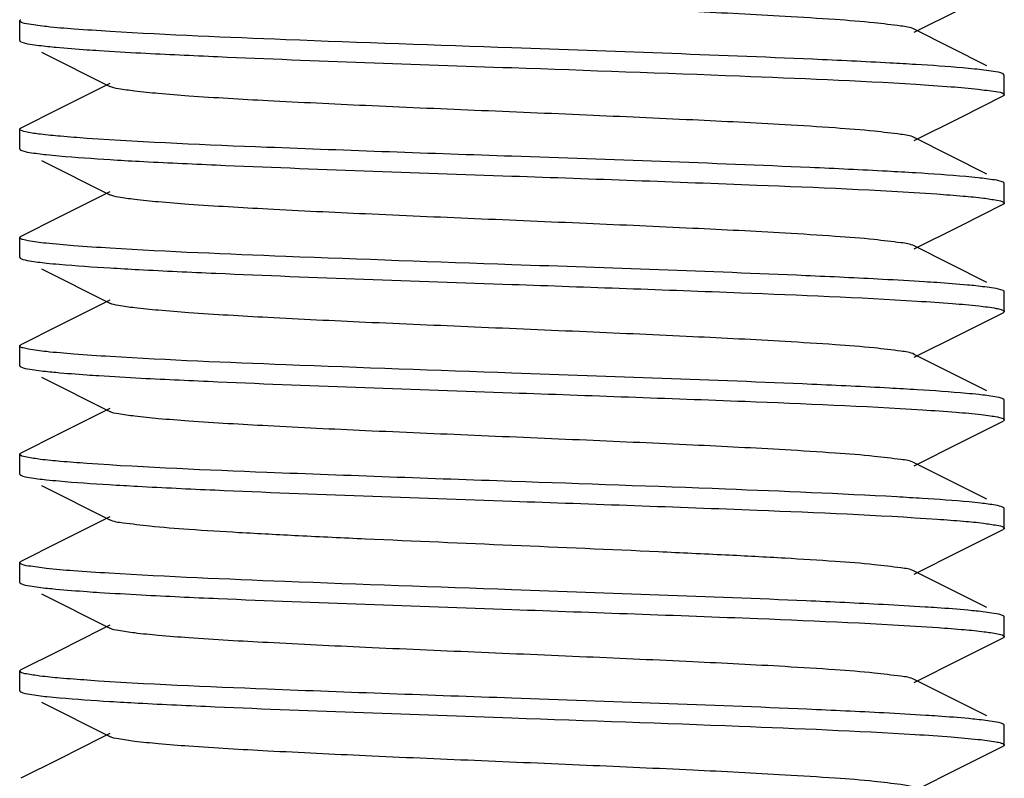
# Model space of a CAD drawing. Units: millimetres. Extents: x 18687 to 23553, y 1675 to 8407.
# Drawn here: x 20539 to 20549, y 6069 to 6076 of the extents above; entities that cross this region are included whole.
import ezdxf

# ---------------------------------------------------------------- set-up
doc = ezdxf.new("R2010")
doc.units = ezdxf.units.MM

# ---------------------------------------------------------------- blocks, each defined once
blk = doc.blocks.new('A$C1BDE7779')
for p, q in [((1395.585, 205.51), (1396.054, 205.745)), ((1386.5, 205.425), (1386.5, 205.625)), ((1396.323, 205.17), (1395.585, 205.54)), ((1386.508, 205.415), (1386.512, 205.413)), ((1386.722, 205.308), (1387.415, 204.96)), ((1396.5, 205.075), (1396.488, 205.087)), ((1396.5, 204.875), (1396.5, 205.075)), ((1387.328, 204.946), (1386.901, 204.732)), ((1387.415, 204.99), (1387.328, 204.946)), ((1396.054, 204.645), (1396.488, 204.863)), ((1386.901, 204.732), (1386.512, 204.537)), ((1395.585, 204.41), (1396.054, 204.645)), ((1386.5, 204.325), (1386.5, 204.525)), ((1396.323, 204.07), (1395.585, 204.44)), ((1386.722, 204.208), (1387.415, 203.86)), ((1396.5, 203.775), (1396.5, 203.975)), ((1387.328, 203.846), (1386.901, 203.632)), ((1387.415, 203.89), (1387.328, 203.846)), ((1396.054, 203.545), (1396.488, 203.763)), ((1386.901, 203.632), (1386.512, 203.437)), ((1395.585, 203.31), (1396.054, 203.545)), ((1386.5, 203.225), (1386.5, 203.425)), ((1386.508, 203.435), (1386.512, 203.437)), ((1396.323, 202.97), (1395.585, 203.34)), ((1386.722, 203.108), (1387.415, 202.76)), ((1396.493, 202.885), (1396.488, 202.887)), ((1396.5, 202.675), (1396.5, 202.875)), ((1387.328, 202.746), (1386.901, 202.532)), ((1387.415, 202.79), (1387.328, 202.746)), ((1396.054, 202.445), (1396.488, 202.663)), ((1396.493, 202.666), (1396.488, 202.663)), ((1386.901, 202.532), (1386.512, 202.337)), ((1395.585, 202.21), (1396.054, 202.445)), ((1386.5, 202.125), (1386.5, 202.325)), ((1396.323, 201.87), (1395.585, 202.24)), ((1386.507, 202.116), (1386.512, 202.113)), ((1386.722, 202.008), (1387.415, 201.66)), ((1396.5, 201.575), (1396.5, 201.775)), ((1387.328, 201.646), (1386.901, 201.432)), ((1387.415, 201.69), (1387.328, 201.646)), ((1396.054, 201.345), (1396.488, 201.563)), ((1396.5, 201.575), (1396.488, 201.563)), ((1386.901, 201.432), (1386.512, 201.237)), ((1395.585, 201.11), (1396.054, 201.345)), ((1386.5, 201.025), (1386.5, 201.225)), ((1396.323, 200.77), (1395.585, 201.14)), ((1386.722, 200.908), (1387.415, 200.56)), ((1396.5, 200.475), (1396.5, 200.675)), ((1387.328, 200.546), (1386.901, 200.332)), ((1387.415, 200.59), (1387.328, 200.546)), ((1396.054, 200.245), (1396.488, 200.463)), ((1386.901, 200.332), (1386.512, 200.137)), ((1395.585, 200.01), (1396.054, 200.245)), ((1386.5, 199.925), (1386.5, 200.125)), ((1396.323, 199.67), (1395.585, 200.04)), ((1386.722, 199.808), (1387.415, 199.46)), ((1396.492, 199.585), (1396.488, 199.587)), ((1396.5, 199.375), (1396.5, 199.575)), ((1387.328, 199.446), (1386.901, 199.232)), ((1387.415, 199.49), (1387.328, 199.446)), ((1396.054, 199.145), (1396.488, 199.363)), ((1386.901, 199.232), (1386.512, 199.037)), ((1395.585, 198.91), (1396.054, 199.145)), ((1386.5, 198.825), (1386.5, 199.025)), ((1386.507, 199.035), (1386.512, 199.037)), ((1396.323, 198.57), (1395.585, 198.94)), ((1386.722, 198.708), (1387.415, 198.36)), ((1396.5, 198.275), (1396.5, 198.475)), ((1387.328, 198.346), (1386.901, 198.132)), ((1387.415, 198.39), (1387.328, 198.346)), ((1396.054, 198.045), (1396.488, 198.263)), ((1396.493, 198.266), (1396.488, 198.263)), ((1386.901, 198.132), (1386.512, 197.937)), ((1395.585, 197.81), (1396.054, 198.045))]:
    blk.add_line(p, q)
for centre, radius, start, end in [((1393.224, 166.258), 38.996, 86.5048, 86.8861), ((1389.889, 245.055), 40.913, 266.5397, 266.9505), ((1393.185, 164.524), 39.631, 86.5074, 86.9253), ((1389.883, 243.861), 40.818, 266.5383, 266.9469), ((1393.252, 163.467), 38.486, 86.4782, 86.9004), ((1389.845, 240.994), 40.15, 266.5211, 266.9351), ((1393.463, 165.907), 34.94, 86.3798, 86.8093), ((1389.867, 239.182), 40.539, 266.5335, 266.9387)]:
    blk.add_arc(centre, radius, start, end)
for points, knots in [([(1395.585, 205.54), (1395.544, 205.561), (1395.405, 205.578), (1395.139, 205.612), (1394.745, 205.641), (1394.131, 205.68), (1393.289, 205.722), (1392.238, 205.769), (1391.13, 205.816), (1390.05, 205.862), (1389.083, 205.909), (1388.381, 205.949), (1387.931, 205.984), (1387.692, 206.007), (1387.528, 206.031), (1387.442, 206.046), (1387.415, 206.06)], [0, 0, 0, 0, 0.016924, 0.050159, 0.098791, 0.161145, 0.275699, 0.407508, 0.546429, 0.681774, 0.803137, 0.901195, 0.939042, 0.968451, 0.988843, 1, 1, 1, 1]), ([(1386.5, 205.625), (1386.5, 205.626), (1386.501, 205.629), (1386.503, 205.631), (1386.504, 205.632)], [0, 0, 0, 0, 0.440195, 1, 1, 1, 1]), ([(1386.507, 205.616), (1386.505, 205.617), (1386.502, 205.619), (1386.5, 205.623), (1386.5, 205.625)], [0, 0, 0, 0, 0.585024, 1, 1, 1, 1]), ([(1386.504, 205.632), (1386.505, 205.633), (1386.508, 205.635), (1386.511, 205.636), (1386.512, 205.637)], [0, 0, 0, 0, 0.452986, 1, 1, 1, 1]), ([(1387.418, 205.517), (1387.297, 205.525), (1387.083, 205.539), (1386.806, 205.56), (1386.627, 205.587), (1386.532, 205.599), (1386.507, 205.616)], [0, 0, 0, 0, 0.398123, 0.700687, 0.902251, 1, 1, 1, 1]), ([(1391.5, 205.35), (1390.734, 205.377), (1389.373, 205.425), (1388.013, 205.481), (1387.418, 205.517)], [0, 0, 0, 0, 0.562934, 1, 1, 1, 1]), ([(1386.5, 205.425), (1386.5, 205.423), (1386.502, 205.419), (1386.506, 205.417), (1386.508, 205.415)], [0, 0, 0, 0, 0.409522, 1, 1, 1, 1]), ([(1386.512, 205.413), (1386.541, 205.399), (1386.634, 205.385), (1386.725, 205.372), (1386.786, 205.366)], [0, 0, 0, 0, 0.342497, 1, 1, 1, 1]), ([(1386.786, 205.366), (1386.814, 205.363), (1386.946, 205.35), (1387.078, 205.34), (1387.182, 205.332)], [0, 0, 0, 0, 0.211747, 1, 1, 1, 1]), ([(1387.182, 205.332), (1387.223, 205.33), (1387.407, 205.317), (1387.59, 205.307), (1387.732, 205.299)], [0, 0, 0, 0, 0.225182, 1, 1, 1, 1]), ([(1395.342, 205.197), (1395.08, 205.211), (1393.799, 205.271), (1392.518, 205.314), (1391.5, 205.35)], [0, 0, 0, 0, 0.204985, 1, 1, 1, 1]), ([(1387.732, 205.299), (1387.993, 205.286), (1389.248, 205.227), (1390.505, 205.185), (1391.5, 205.15)], [0, 0, 0, 0, 0.2075, 1, 1, 1, 1]), ([(1391.5, 205.15), (1392.271, 205.123), (1393.637, 205.075), (1395.004, 205.018), (1395.6, 204.982)], [0, 0, 0, 0, 0.563791, 1, 1, 1, 1]), ([(1396.197, 205.136), (1396.157, 205.14), (1395.958, 205.159), (1395.76, 205.172), (1395.601, 205.182)], [0, 0, 0, 0, 0.20299, 1, 1, 1, 1]), ([(1396.488, 205.087), (1396.458, 205.102), (1396.358, 205.116), (1396.262, 205.13), (1396.197, 205.136)], [0, 0, 0, 0, 0.340479, 1, 1, 1, 1]), ([(1395.585, 204.44), (1395.544, 204.461), (1395.404, 204.478), (1395.139, 204.512), (1394.745, 204.541), (1394.131, 204.58), (1393.289, 204.622), (1392.238, 204.669), (1391.13, 204.716), (1390.05, 204.762), (1389.083, 204.809), (1388.381, 204.849), (1387.931, 204.884), (1387.692, 204.907), (1387.528, 204.931), (1387.442, 204.946), (1387.415, 204.96)], [0, 0, 0, 0, 0.016905, 0.050156, 0.098785, 0.161141, 0.2757, 0.407509, 0.54643, 0.681777, 0.803144, 0.901204, 0.939046, 0.968455, 0.988852, 1, 1, 1, 1]), ([(1395.6, 204.982), (1395.72, 204.974), (1395.931, 204.959), (1396.205, 204.939), (1396.379, 204.911), (1396.472, 204.9), (1396.495, 204.883)], [0, 0, 0, 0, 0.401457, 0.705099, 0.905489, 1, 1, 1, 1]), ([(1396.494, 204.867), (1396.493, 204.866), (1396.491, 204.865), (1396.489, 204.863), (1396.488, 204.863)], [0, 0, 0, 0, 0.465017, 1, 1, 1, 1]), ([(1396.5, 204.875), (1396.5, 204.874), (1396.499, 204.87), (1396.496, 204.868), (1396.494, 204.867)], [0, 0, 0, 0, 0.425544, 1, 1, 1, 1]), ([(1396.495, 204.883), (1396.496, 204.882), (1396.499, 204.88), (1396.5, 204.876), (1396.5, 204.875)], [0, 0, 0, 0, 0.570748, 1, 1, 1, 1]), ([(1386.5, 204.525), (1386.5, 204.526), (1386.501, 204.529), (1386.503, 204.531), (1386.504, 204.532)], [0, 0, 0, 0, 0.441622, 1, 1, 1, 1]), ([(1386.508, 204.515), (1386.506, 204.517), (1386.502, 204.519), (1386.5, 204.523), (1386.5, 204.525)], [0, 0, 0, 0, 0.590478, 1, 1, 1, 1]), ([(1386.504, 204.532), (1386.505, 204.533), (1386.508, 204.535), (1386.511, 204.536), (1386.512, 204.537)], [0, 0, 0, 0, 0.451692, 1, 1, 1, 1]), ([(1387.182, 204.432), (1387.093, 204.439), (1386.936, 204.451), (1386.733, 204.469), (1386.599, 204.49), (1386.528, 204.503), (1386.508, 204.515)], [0, 0, 0, 0, 0.393633, 0.693497, 0.896191, 1, 1, 1, 1]), ([(1391.5, 204.25), (1390.67, 204.279), (1389.231, 204.331), (1387.791, 204.39), (1387.182, 204.432)], [0, 0, 0, 0, 0.576424, 1, 1, 1, 1]), ([(1386.5, 204.325), (1386.5, 204.324), (1386.501, 204.321), (1386.503, 204.319), (1386.504, 204.318)], [0, 0, 0, 0, 0.439819, 1, 1, 1, 1]), ([(1386.504, 204.318), (1386.505, 204.317), (1386.508, 204.315), (1386.511, 204.314), (1386.512, 204.313)], [0, 0, 0, 0, 0.45318, 1, 1, 1, 1]), ([(1386.512, 204.313), (1386.539, 204.299), (1386.628, 204.286), (1386.713, 204.273), (1386.77, 204.267)], [0, 0, 0, 0, 0.344633, 1, 1, 1, 1]), ([(1386.77, 204.267), (1386.813, 204.263), (1387.029, 204.242), (1387.245, 204.228), (1387.419, 204.217)], [0, 0, 0, 0, 0.197211, 1, 1, 1, 1]), ([(1387.712, 204.2), (1387.973, 204.186), (1389.236, 204.128), (1390.498, 204.085), (1391.5, 204.05)], [0, 0, 0, 0, 0.206863, 1, 1, 1, 1]), ([(1395.311, 204.098), (1395.049, 204.112), (1393.779, 204.172), (1392.509, 204.215), (1391.5, 204.25)], [0, 0, 0, 0, 0.206079, 1, 1, 1, 1]), ([(1391.5, 204.05), (1392.329, 204.021), (1393.767, 203.969), (1395.205, 203.91), (1395.814, 203.868)], [0, 0, 0, 0, 0.576138, 1, 1, 1, 1]), ([(1396.233, 204.032), (1396.192, 204.037), (1395.981, 204.057), (1395.769, 204.071), (1395.6, 204.082)], [0, 0, 0, 0, 0.197448, 1, 1, 1, 1]), ([(1396.488, 203.987), (1396.461, 204.001), (1396.374, 204.014), (1396.29, 204.026), (1396.233, 204.032)], [0, 0, 0, 0, 0.345152, 1, 1, 1, 1]), ([(1396.495, 203.983), (1396.494, 203.984), (1396.491, 203.985), (1396.489, 203.987), (1396.488, 203.987)], [0, 0, 0, 0, 0.462011, 1, 1, 1, 1]), ([(1396.5, 203.975), (1396.5, 203.976), (1396.499, 203.98), (1396.496, 203.982), (1396.495, 203.983)], [0, 0, 0, 0, 0.429252, 1, 1, 1, 1]), ([(1395.585, 203.34), (1395.544, 203.361), (1395.404, 203.378), (1395.139, 203.412), (1394.745, 203.441), (1394.131, 203.48), (1393.289, 203.522), (1392.238, 203.569), (1391.13, 203.616), (1390.05, 203.662), (1389.082, 203.709), (1388.381, 203.749), (1387.931, 203.784), (1387.692, 203.807), (1387.528, 203.831), (1387.442, 203.846), (1387.415, 203.86)], [0, 0, 0, 0, 0.016896, 0.050158, 0.098778, 0.161143, 0.275702, 0.407509, 0.54643, 0.681782, 0.803152, 0.901208, 0.939052, 0.968454, 0.988863, 1, 1, 1, 1]), ([(1395.814, 203.868), (1395.903, 203.862), (1396.061, 203.849), (1396.267, 203.831), (1396.402, 203.809), (1396.473, 203.797), (1396.493, 203.785)], [0, 0, 0, 0, 0.394435, 0.694609, 0.897045, 1, 1, 1, 1]), ([(1396.495, 203.767), (1396.494, 203.766), (1396.492, 203.765), (1396.489, 203.763), (1396.488, 203.763)], [0, 0, 0, 0, 0.45917, 1, 1, 1, 1]), ([(1396.493, 203.785), (1396.495, 203.783), (1396.498, 203.781), (1396.5, 203.777), (1396.5, 203.775)], [0, 0, 0, 0, 0.587727, 1, 1, 1, 1]), ([(1396.5, 203.775), (1396.5, 203.774), (1396.499, 203.771), (1396.496, 203.768), (1396.495, 203.767)], [0, 0, 0, 0, 0.432521, 1, 1, 1, 1]), ([(1386.5, 203.425), (1386.5, 203.427), (1386.502, 203.431), (1386.506, 203.433), (1386.508, 203.435)], [0, 0, 0, 0, 0.41038, 1, 1, 1, 1]), ([(1386.504, 203.418), (1386.503, 203.419), (1386.501, 203.421), (1386.5, 203.424), (1386.5, 203.425)], [0, 0, 0, 0, 0.560181, 1, 1, 1, 1]), ([(1387.419, 203.317), (1387.295, 203.325), (1387.078, 203.339), (1386.8, 203.363), (1386.626, 203.383), (1386.54, 203.402), (1386.512, 203.411), (1386.504, 203.418)], [0, 0, 0, 0, 0.403957, 0.708506, 0.907956, 0.967248, 1, 1, 1, 1]), ([(1391.5, 203.15), (1390.734, 203.177), (1389.374, 203.225), (1388.013, 203.281), (1387.419, 203.317)], [0, 0, 0, 0, 0.562823, 1, 1, 1, 1]), ([(1386.5, 203.225), (1386.5, 203.224), (1386.501, 203.22), (1386.504, 203.218), (1386.505, 203.217)], [0, 0, 0, 0, 0.43026, 1, 1, 1, 1]), ([(1386.505, 203.217), (1386.506, 203.216), (1386.508, 203.215), (1386.511, 203.213), (1386.512, 203.213)], [0, 0, 0, 0, 0.461179, 1, 1, 1, 1]), ([(1386.512, 203.213), (1386.539, 203.199), (1386.628, 203.185), (1386.714, 203.173), (1386.772, 203.167)], [0, 0, 0, 0, 0.344418, 1, 1, 1, 1]), ([(1386.772, 203.167), (1386.814, 203.162), (1387.03, 203.142), (1387.245, 203.128), (1387.419, 203.117)], [0, 0, 0, 0, 0.197472, 1, 1, 1, 1]), ([(1387.709, 203.101), (1387.97, 203.087), (1389.234, 203.028), (1390.497, 202.985), (1391.5, 202.95)], [0, 0, 0, 0, 0.206719, 1, 1, 1, 1]), ([(1395.264, 203.001), (1395.004, 203.015), (1393.749, 203.073), (1392.494, 203.115), (1391.5, 203.15)], [0, 0, 0, 0, 0.20762, 1, 1, 1, 1]), ([(1395.814, 202.968), (1395.772, 202.971), (1395.589, 202.983), (1395.406, 202.993), (1395.264, 203.001)], [0, 0, 0, 0, 0.225336, 1, 1, 1, 1]), ([(1391.5, 202.95), (1392.275, 202.923), (1393.647, 202.874), (1395.019, 202.818), (1395.616, 202.781)], [0, 0, 0, 0, 0.564695, 1, 1, 1, 1]), ([(1396.211, 202.935), (1396.183, 202.938), (1396.051, 202.951), (1395.918, 202.961), (1395.814, 202.968)], [0, 0, 0, 0, 0.211965, 1, 1, 1, 1]), ([(1396.488, 202.887), (1396.459, 202.902), (1396.364, 202.916), (1396.272, 202.928), (1396.211, 202.935)], [0, 0, 0, 0, 0.342076, 1, 1, 1, 1]), ([(1396.5, 202.875), (1396.5, 202.877), (1396.498, 202.881), (1396.495, 202.883), (1396.493, 202.885)], [0, 0, 0, 0, 0.412273, 1, 1, 1, 1]), ([(1395.585, 202.24), (1395.544, 202.261), (1395.404, 202.278), (1395.139, 202.312), (1394.745, 202.341), (1394.131, 202.38), (1393.289, 202.422), (1392.238, 202.469), (1391.13, 202.516), (1390.05, 202.562), (1389.082, 202.609), (1388.381, 202.649), (1387.931, 202.684), (1387.692, 202.707), (1387.528, 202.731), (1387.442, 202.746), (1387.415, 202.76)], [0, 0, 0, 0, 0.016894, 0.050162, 0.098774, 0.161148, 0.275704, 0.407509, 0.546432, 0.681787, 0.803155, 0.901206, 0.939059, 0.968451, 0.988869, 1, 1, 1, 1]), ([(1395.616, 202.781), (1395.735, 202.773), (1395.944, 202.76), (1396.211, 202.736), (1396.378, 202.716), (1396.461, 202.697), (1396.488, 202.689), (1396.496, 202.682)], [0, 0, 0, 0, 0.403568, 0.707805, 0.907307, 0.966839, 1, 1, 1, 1]), ([(1396.5, 202.675), (1396.5, 202.673), (1396.498, 202.67), (1396.495, 202.667), (1396.493, 202.666)], [0, 0, 0, 0, 0.415883, 1, 1, 1, 1]), ([(1396.496, 202.682), (1396.497, 202.681), (1396.499, 202.679), (1396.5, 202.676), (1396.5, 202.675)], [0, 0, 0, 0, 0.56078, 1, 1, 1, 1]), ([(1386.5, 202.325), (1386.5, 202.327), (1386.502, 202.33), (1386.504, 202.332), (1386.506, 202.334)], [0, 0, 0, 0, 0.422092, 1, 1, 1, 1]), ([(1386.505, 202.317), (1386.504, 202.318), (1386.501, 202.32), (1386.5, 202.324), (1386.5, 202.325)], [0, 0, 0, 0, 0.56974, 1, 1, 1, 1]), ([(1387.419, 202.217), (1387.296, 202.225), (1387.079, 202.239), (1386.803, 202.263), (1386.63, 202.283), (1386.542, 202.302), (1386.513, 202.311), (1386.505, 202.317)], [0, 0, 0, 0, 0.40168, 0.705435, 0.905662, 0.965945, 1, 1, 1, 1]), ([(1386.506, 202.334), (1386.507, 202.334), (1386.509, 202.336), (1386.511, 202.337), (1386.512, 202.337)], [0, 0, 0, 0, 0.467871, 1, 1, 1, 1]), ([(1391.5, 202.05), (1390.734, 202.077), (1389.373, 202.125), (1388.013, 202.181), (1387.419, 202.217)], [0, 0, 0, 0, 0.56292, 1, 1, 1, 1]), ([(1386.5, 202.125), (1386.5, 202.123), (1386.502, 202.119), (1386.505, 202.117), (1386.507, 202.116)], [0, 0, 0, 0, 0.414364, 1, 1, 1, 1]), ([(1386.512, 202.113), (1386.54, 202.099), (1386.634, 202.085), (1386.724, 202.072), (1386.784, 202.066)], [0, 0, 0, 0, 0.34275, 1, 1, 1, 1]), ([(1386.784, 202.066), (1386.812, 202.063), (1386.945, 202.05), (1387.077, 202.04), (1387.182, 202.032)], [0, 0, 0, 0, 0.211479, 1, 1, 1, 1]), ([(1387.182, 202.032), (1387.223, 202.03), (1387.406, 202.017), (1387.589, 202.007), (1387.731, 201.999)], [0, 0, 0, 0, 0.225233, 1, 1, 1, 1]), ([(1395.333, 201.897), (1395.071, 201.911), (1393.794, 201.971), (1392.516, 202.014), (1391.5, 202.05)], [0, 0, 0, 0, 0.2053, 1, 1, 1, 1]), ([(1387.731, 201.999), (1387.991, 201.986), (1389.247, 201.927), (1390.504, 201.885), (1391.5, 201.85)], [0, 0, 0, 0, 0.207454, 1, 1, 1, 1]), ([(1391.5, 201.85), (1392.289, 201.822), (1393.679, 201.773), (1395.069, 201.715), (1395.669, 201.677)], [0, 0, 0, 0, 0.567496, 1, 1, 1, 1]), ([(1396.24, 201.832), (1396.199, 201.836), (1395.991, 201.856), (1395.783, 201.87), (1395.616, 201.881)], [0, 0, 0, 0, 0.197143, 1, 1, 1, 1]), ([(1396.488, 201.787), (1396.462, 201.8), (1396.377, 201.814), (1396.295, 201.826), (1396.24, 201.832)], [0, 0, 0, 0, 0.346114, 1, 1, 1, 1]), ([(1396.496, 201.782), (1396.495, 201.783), (1396.492, 201.785), (1396.489, 201.786), (1396.488, 201.787)], [0, 0, 0, 0, 0.453793, 1, 1, 1, 1]), ([(1396.5, 201.775), (1396.5, 201.776), (1396.499, 201.779), (1396.497, 201.781), (1396.496, 201.782)], [0, 0, 0, 0, 0.43922, 1, 1, 1, 1]), ([(1395.585, 201.14), (1395.544, 201.161), (1395.405, 201.178), (1395.139, 201.212), (1394.745, 201.241), (1394.131, 201.28), (1393.289, 201.322), (1392.238, 201.369), (1391.13, 201.416), (1390.05, 201.462), (1389.083, 201.509), (1388.381, 201.549), (1387.931, 201.584), (1387.692, 201.607), (1387.528, 201.631), (1387.442, 201.646), (1387.415, 201.66)], [0, 0, 0, 0, 0.016904, 0.050169, 0.098774, 0.161148, 0.275698, 0.407502, 0.546427, 0.681782, 0.803148, 0.901198, 0.939061, 0.968446, 0.988866, 1, 1, 1, 1]), ([(1395.669, 201.677), (1395.783, 201.67), (1395.982, 201.656), (1396.213, 201.636), (1396.352, 201.618), (1396.422, 201.607), (1396.468, 201.595), (1396.492, 201.587), (1396.498, 201.58)], [0, 0, 0, 0, 0.40932, 0.715312, 0.827857, 0.912674, 0.969716, 1, 1, 1, 1]), ([(1396.498, 201.58), (1396.499, 201.579), (1396.5, 201.578), (1396.5, 201.576), (1396.5, 201.575)], [0, 0, 0, 0, 0.536505, 1, 1, 1, 1]), ([(1386.5, 201.225), (1386.5, 201.226), (1386.501, 201.229), (1386.503, 201.231), (1386.504, 201.232)], [0, 0, 0, 0, 0.438708, 1, 1, 1, 1]), ([(1386.507, 201.216), (1386.505, 201.217), (1386.502, 201.219), (1386.5, 201.223), (1386.5, 201.225)], [0, 0, 0, 0, 0.585636, 1, 1, 1, 1]), ([(1386.504, 201.232), (1386.505, 201.233), (1386.508, 201.235), (1386.511, 201.236), (1386.512, 201.237)], [0, 0, 0, 0, 0.454227, 1, 1, 1, 1]), ([(1387.182, 201.132), (1387.093, 201.139), (1386.935, 201.151), (1386.731, 201.169), (1386.597, 201.191), (1386.526, 201.203), (1386.507, 201.216)], [0, 0, 0, 0, 0.395062, 0.695421, 0.897633, 1, 1, 1, 1]), ([(1391.5, 200.95), (1390.67, 200.979), (1389.231, 201.031), (1387.791, 201.09), (1387.182, 201.132)], [0, 0, 0, 0, 0.576419, 1, 1, 1, 1]), ([(1386.5, 201.025), (1386.5, 201.024), (1386.501, 201.02), (1386.504, 201.018), (1386.506, 201.017)], [0, 0, 0, 0, 0.424857, 1, 1, 1, 1]), ([(1386.506, 201.017), (1386.507, 201.016), (1386.509, 201.015), (1386.511, 201.013), (1386.512, 201.013)], [0, 0, 0, 0, 0.465572, 1, 1, 1, 1]), ([(1386.512, 201.013), (1386.539, 200.999), (1386.628, 200.986), (1386.714, 200.973), (1386.771, 200.967)], [0, 0, 0, 0, 0.344575, 1, 1, 1, 1]), ([(1386.771, 200.967), (1386.813, 200.963), (1387.025, 200.942), (1387.238, 200.928), (1387.408, 200.918)], [0, 0, 0, 0, 0.197736, 1, 1, 1, 1]), ([(1387.698, 200.901), (1387.959, 200.887), (1389.226, 200.828), (1390.494, 200.785), (1391.5, 200.75)], [0, 0, 0, 0, 0.206384, 1, 1, 1, 1]), ([(1395.407, 200.793), (1394.828, 200.825), (1393.526, 200.879), (1392.223, 200.925), (1391.5, 200.95)], [0, 0, 0, 0, 0.445155, 1, 1, 1, 1]), ([(1391.5, 200.75), (1392.33, 200.721), (1393.77, 200.669), (1395.21, 200.61), (1395.819, 200.567)], [0, 0, 0, 0, 0.576511, 1, 1, 1, 1]), ([(1396.26, 200.729), (1396.221, 200.734), (1396.025, 200.754), (1395.827, 200.767), (1395.669, 200.777)], [0, 0, 0, 0, 0.196382, 1, 1, 1, 1]), ([(1396.488, 200.687), (1396.464, 200.699), (1396.386, 200.713), (1396.31, 200.724), (1396.26, 200.729)], [0, 0, 0, 0, 0.348985, 1, 1, 1, 1]), ([(1396.498, 200.68), (1396.497, 200.682), (1396.493, 200.684), (1396.49, 200.686), (1396.488, 200.687)], [0, 0, 0, 0, 0.432743, 1, 1, 1, 1]), ([(1396.5, 200.675), (1396.5, 200.676), (1396.5, 200.678), (1396.499, 200.679), (1396.498, 200.68)], [0, 0, 0, 0, 0.463495, 1, 1, 1, 1]), ([(1395.585, 200.04), (1395.544, 200.061), (1395.405, 200.078), (1395.139, 200.112), (1394.745, 200.141), (1394.242, 200.173), (1393.643, 200.204), (1392.719, 200.248), (1391.5, 200.3), (1390.281, 200.352), (1389.357, 200.396), (1388.758, 200.427), (1388.255, 200.459), (1387.861, 200.488), (1387.596, 200.522), (1387.456, 200.539), (1387.415, 200.56)], [0, 0, 0, 0, 0.016914, 0.050168, 0.098786, 0.161159, 0.235136, 0.318214, 0.500005, 0.681799, 0.764863, 0.838856, 0.90121, 0.949844, 0.983087, 1, 1, 1, 1]), ([(1395.819, 200.567), (1395.908, 200.561), (1396.065, 200.549), (1396.268, 200.531), (1396.402, 200.509), (1396.473, 200.497), (1396.492, 200.485)], [0, 0, 0, 0, 0.393876, 0.693819, 0.896428, 1, 1, 1, 1]), ([(1396.496, 200.468), (1396.495, 200.467), (1396.492, 200.465), (1396.489, 200.464), (1396.488, 200.463)], [0, 0, 0, 0, 0.453424, 1, 1, 1, 1]), ([(1396.492, 200.485), (1396.494, 200.483), (1396.498, 200.481), (1396.5, 200.477), (1396.5, 200.475)], [0, 0, 0, 0, 0.589485, 1, 1, 1, 1]), ([(1396.5, 200.475), (1396.5, 200.474), (1396.499, 200.471), (1396.497, 200.469), (1396.496, 200.468)], [0, 0, 0, 0, 0.439521, 1, 1, 1, 1]), ([(1386.5, 200.125), (1386.5, 200.126), (1386.501, 200.13), (1386.504, 200.132), (1386.505, 200.133)], [0, 0, 0, 0, 0.429932, 1, 1, 1, 1]), ([(1386.506, 200.117), (1386.504, 200.118), (1386.501, 200.12), (1386.5, 200.124), (1386.5, 200.125)], [0, 0, 0, 0, 0.575143, 1, 1, 1, 1]), ([(1386.505, 200.133), (1386.506, 200.134), (1386.509, 200.135), (1386.511, 200.137), (1386.512, 200.137)], [0, 0, 0, 0, 0.46146, 1, 1, 1, 1]), ([(1387.408, 200.018), (1387.287, 200.025), (1387.075, 200.04), (1386.799, 200.061), (1386.623, 200.088), (1386.529, 200.099), (1386.506, 200.117)], [0, 0, 0, 0, 0.400465, 0.703798, 0.904544, 1, 1, 1, 1]), ([(1391.5, 199.85), (1390.731, 199.877), (1389.367, 199.925), (1388.003, 199.982), (1387.408, 200.018)], [0, 0, 0, 0, 0.563379, 1, 1, 1, 1]), ([(1386.5, 199.925), (1386.5, 199.924), (1386.501, 199.921), (1386.504, 199.918), (1386.505, 199.917)], [0, 0, 0, 0, 0.432363, 1, 1, 1, 1]), ([(1386.505, 199.917), (1386.506, 199.916), (1386.508, 199.915), (1386.511, 199.913), (1386.512, 199.913)], [0, 0, 0, 0, 0.459301, 1, 1, 1, 1]), ([(1386.512, 199.913), (1386.54, 199.899), (1386.633, 199.885), (1386.723, 199.872), (1386.783, 199.866)], [0, 0, 0, 0, 0.342903, 1, 1, 1, 1]), ([(1386.783, 199.866), (1386.811, 199.863), (1386.945, 199.85), (1387.08, 199.84), (1387.186, 199.832)], [0, 0, 0, 0, 0.211079, 1, 1, 1, 1]), ([(1387.186, 199.832), (1387.227, 199.829), (1387.41, 199.817), (1387.594, 199.807), (1387.736, 199.799)], [0, 0, 0, 0, 0.225283, 1, 1, 1, 1]), ([(1395.27, 199.7), (1395.009, 199.714), (1393.753, 199.773), (1392.496, 199.815), (1391.5, 199.85)], [0, 0, 0, 0, 0.207442, 1, 1, 1, 1]), ([(1387.736, 199.799), (1387.996, 199.785), (1389.251, 199.727), (1390.506, 199.685), (1391.5, 199.65)], [0, 0, 0, 0, 0.207627, 1, 1, 1, 1]), ([(1395.819, 199.667), (1395.778, 199.67), (1395.595, 199.682), (1395.412, 199.693), (1395.27, 199.7)], [0, 0, 0, 0, 0.225157, 1, 1, 1, 1]), ([(1391.5, 199.65), (1392.332, 199.621), (1393.775, 199.569), (1395.217, 199.509), (1395.827, 199.467)], [0, 0, 0, 0, 0.576993, 1, 1, 1, 1]), ([(1396.215, 199.634), (1396.187, 199.637), (1396.055, 199.65), (1395.923, 199.66), (1395.819, 199.667)], [0, 0, 0, 0, 0.211746, 1, 1, 1, 1]), ([(1396.488, 199.587), (1396.459, 199.601), (1396.366, 199.615), (1396.275, 199.628), (1396.215, 199.634)], [0, 0, 0, 0, 0.342567, 1, 1, 1, 1]), ([(1396.5, 199.575), (1396.5, 199.577), (1396.498, 199.581), (1396.494, 199.583), (1396.492, 199.585)], [0, 0, 0, 0, 0.410515, 1, 1, 1, 1]), ([(1395.585, 198.94), (1395.544, 198.961), (1395.405, 198.978), (1395.139, 199.012), (1394.745, 199.041), (1394.131, 199.08), (1393.289, 199.122), (1392.238, 199.169), (1391.13, 199.216), (1390.05, 199.262), (1389.083, 199.309), (1388.381, 199.349), (1387.931, 199.384), (1387.692, 199.407), (1387.528, 199.431), (1387.442, 199.446), (1387.415, 199.46)], [0, 0, 0, 0, 0.016922, 0.050165, 0.098792, 0.161155, 0.275704, 0.407511, 0.546435, 0.681781, 0.803138, 0.901189, 0.93905, 0.968443, 0.988845, 1, 1, 1, 1]), ([(1395.827, 199.467), (1395.916, 199.461), (1396.072, 199.448), (1396.274, 199.43), (1396.406, 199.408), (1396.475, 199.397), (1396.494, 199.384)], [0, 0, 0, 0, 0.397017, 0.697999, 0.899519, 1, 1, 1, 1]), ([(1396.495, 199.367), (1396.494, 199.366), (1396.492, 199.365), (1396.489, 199.363), (1396.488, 199.363)], [0, 0, 0, 0, 0.461061, 1, 1, 1, 1]), ([(1396.494, 199.384), (1396.496, 199.382), (1396.498, 199.38), (1396.5, 199.377), (1396.5, 199.375)], [0, 0, 0, 0, 0.578025, 1, 1, 1, 1]), ([(1396.5, 199.375), (1396.5, 199.374), (1396.499, 199.37), (1396.496, 199.368), (1396.495, 199.367)], [0, 0, 0, 0, 0.430405, 1, 1, 1, 1]), ([(1386.5, 199.025), (1386.5, 199.027), (1386.502, 199.031), (1386.505, 199.033), (1386.507, 199.035)], [0, 0, 0, 0, 0.412315, 1, 1, 1, 1]), ([(1386.505, 199.017), (1386.504, 199.018), (1386.501, 199.021), (1386.5, 199.024), (1386.5, 199.025)], [0, 0, 0, 0, 0.567637, 1, 1, 1, 1]), ([(1387.186, 198.932), (1387.094, 198.939), (1386.934, 198.951), (1386.726, 198.97), (1386.594, 198.992), (1386.522, 199.003), (1386.505, 199.017)], [0, 0, 0, 0, 0.400047, 0.702147, 0.90267, 1, 1, 1, 1]), ([(1391.5, 198.75), (1390.671, 198.779), (1389.233, 198.831), (1387.794, 198.89), (1387.186, 198.932)], [0, 0, 0, 0, 0.576187, 1, 1, 1, 1]), ([(1386.5, 198.825), (1386.5, 198.823), (1386.502, 198.82), (1386.505, 198.817), (1386.507, 198.816)], [0, 0, 0, 0, 0.416794, 1, 1, 1, 1]), ([(1386.507, 198.816), (1386.508, 198.815), (1386.509, 198.814), (1386.511, 198.813), (1386.512, 198.813)], [0, 0, 0, 0, 0.472181, 1, 1, 1, 1]), ([(1386.512, 198.813), (1386.54, 198.799), (1386.631, 198.785), (1386.719, 198.773), (1386.777, 198.766)], [0, 0, 0, 0, 0.343656, 1, 1, 1, 1]), ([(1386.777, 198.766), (1386.819, 198.762), (1387.032, 198.742), (1387.245, 198.728), (1387.416, 198.717)], [0, 0, 0, 0, 0.198448, 1, 1, 1, 1]), ([(1387.702, 198.701), (1387.963, 198.687), (1389.229, 198.628), (1390.495, 198.585), (1391.5, 198.55)], [0, 0, 0, 0, 0.206476, 1, 1, 1, 1]), ([(1395.278, 198.6), (1395.017, 198.614), (1393.758, 198.672), (1392.499, 198.715), (1391.5, 198.75)], [0, 0, 0, 0, 0.207175, 1, 1, 1, 1]), ([(1391.5, 198.55), (1392.269, 198.523), (1393.635, 198.475), (1395, 198.418), (1395.595, 198.382)], [0, 0, 0, 0, 0.5636, 1, 1, 1, 1]), ([(1395.827, 198.567), (1395.785, 198.57), (1395.603, 198.582), (1395.42, 198.592), (1395.278, 198.6)], [0, 0, 0, 0, 0.224962, 1, 1, 1, 1]), ([(1396.222, 198.534), (1396.194, 198.537), (1396.063, 198.55), (1395.931, 198.56), (1395.827, 198.567)], [0, 0, 0, 0, 0.211042, 1, 1, 1, 1]), ([(1396.488, 198.487), (1396.46, 198.501), (1396.369, 198.515), (1396.281, 198.527), (1396.222, 198.534)], [0, 0, 0, 0, 0.343583, 1, 1, 1, 1]), ([(1396.494, 198.484), (1396.493, 198.484), (1396.491, 198.486), (1396.489, 198.487), (1396.488, 198.487)], [0, 0, 0, 0, 0.467965, 1, 1, 1, 1]), ([(1396.5, 198.475), (1396.5, 198.477), (1396.498, 198.48), (1396.496, 198.482), (1396.494, 198.484)], [0, 0, 0, 0, 0.421975, 1, 1, 1, 1]), ([(1395.585, 197.84), (1395.544, 197.861), (1395.404, 197.878), (1395.139, 197.912), (1394.745, 197.941), (1394.131, 197.98), (1393.289, 198.022), (1392.238, 198.069), (1391.13, 198.116), (1390.05, 198.162), (1389.083, 198.209), (1388.381, 198.249), (1387.931, 198.284), (1387.692, 198.307), (1387.528, 198.331), (1387.442, 198.346), (1387.415, 198.36)], [0, 0, 0, 0, 0.01692, 0.050159, 0.098793, 0.161149, 0.275701, 0.40751, 0.546432, 0.681776, 0.803136, 0.901191, 0.939043, 0.968447, 0.988841, 1, 1, 1, 1]), ([(1395.595, 198.382), (1395.717, 198.375), (1395.931, 198.361), (1396.204, 198.336), (1396.375, 198.317), (1396.46, 198.298), (1396.488, 198.289), (1396.496, 198.282)], [0, 0, 0, 0, 0.403471, 0.707783, 0.907358, 0.966892, 1, 1, 1, 1]), ([(1396.5, 198.275), (1396.5, 198.273), (1396.498, 198.269), (1396.495, 198.267), (1396.493, 198.266)], [0, 0, 0, 0, 0.414815, 1, 1, 1, 1]), ([(1396.496, 198.282), (1396.497, 198.281), (1396.499, 198.279), (1396.5, 198.276), (1396.5, 198.275)], [0, 0, 0, 0, 0.561785, 1, 1, 1, 1])]:
    blk.add_open_spline(points, degree=3, knots=knots)

msp = doc.modelspace()

# ---------------------------------------------------------------- block references
msp.add_blockref('A$C1BDE7779', (19152.678, 5870.795))

doc.saveas('drawing.dxf')
